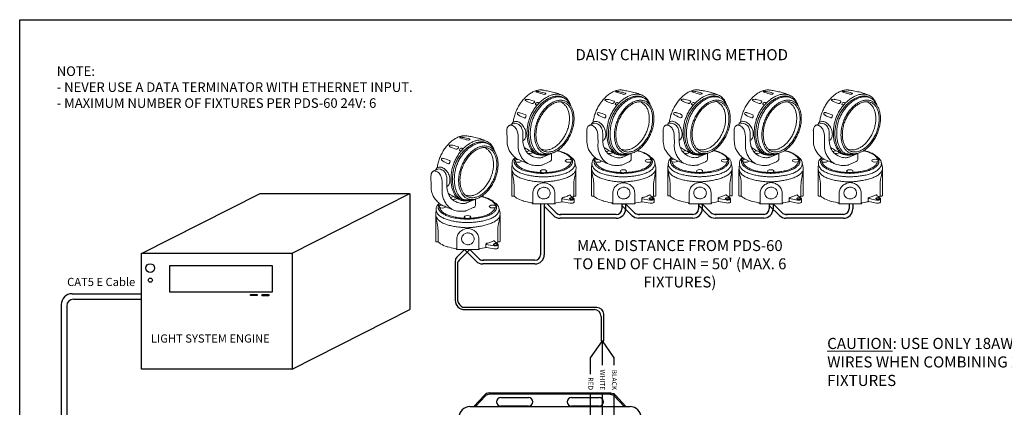
# Model space of a CAD drawing. Extents: x 26.5 to 37.5, y 99.6 to 108.1.
# Drawn here: x 26.5 to 33.7, y 105.2 to 108.1 of the extents above; entities that cross this region are included whole.
import ezdxf
from ezdxf.enums import TextEntityAlignment as Align

# ---------------------------------------------------------------- set-up
doc = ezdxf.new("R2010")
doc.units = 0
doc.header["$MEASUREMENT"] = 0
doc.layers.get('0').update_dxf_attribs({"linetype": 'CONTINUOUS'})
doc.styles.get("Standard").update_dxf_attribs({"font": 'ARIAL.TTF'})

# ---------------------------------------------------------------- blocks, each defined once
blk = doc.blocks.new('A$C53E5508E')
at = {"color": 7, "linetype": 'Continuous', "lineweight": 0}
for points in [[(0.476, 4.666), (0.502, 4.723), (0.53, 4.779), (0.557, 4.832), (0.587, 4.885), (0.617, 4.937), (0.649, 4.988), (0.681, 5.037), (0.716, 5.083), (0.75, 5.129), (0.785, 5.172), (0.821, 5.216), (0.858, 5.257), (0.896, 5.297), (0.934, 5.336), (0.972, 5.372), (1.011, 5.406), (1.051, 5.44), (1.092, 5.471), (1.132, 5.501), (1.173, 5.529), (1.214, 5.554), (1.257, 5.578), (1.299, 5.599), (1.34, 5.62), (1.382, 5.637), (1.424, 5.653), (1.467, 5.667), (1.509, 5.678), (1.551, 5.687), (1.593, 5.695), (1.634, 5.7), (1.677, 5.702), (1.718, 5.702)], [(2.772, 5.434), (2.736, 5.449), (2.699, 5.461), (2.66, 5.47), (2.623, 5.478), (2.584, 5.484), (2.544, 5.487), (2.504, 5.489), (2.463, 5.487), (2.422, 5.484), (2.381, 5.478), (2.339, 5.471), (2.296, 5.462), (2.254, 5.451), (2.212, 5.437), (2.17, 5.422), (2.127, 5.405), (2.085, 5.386), (2.043, 5.365), (2.001, 5.342), (1.958, 5.319), (1.916, 5.293), (1.875, 5.265), (1.834, 5.236), (1.793, 5.206), (1.753, 5.174), (1.713, 5.14), (1.674, 5.105), (1.636, 5.069), (1.597, 5.031), (1.56, 4.991), (1.524, 4.95), (1.488, 4.908), (1.453, 4.864), (1.419, 4.82), (1.387, 4.774), (1.355, 4.727), (1.324, 4.679), (1.294, 4.63), (1.266, 4.58), (1.238, 4.529), (1.212, 4.476), (1.188, 4.423)], [(1.807, 5.491), (1.82, 5.486), (1.856, 5.481), (1.9, 5.489), (1.9, 5.489), (1.912, 5.493), (1.933, 5.502), (1.945, 5.507), (1.945, 5.507), (1.955, 5.522), (1.944, 5.533), (1.935, 5.538), (1.935, 5.538), (1.859, 5.562), (1.78, 5.582), (1.705, 5.598), (1.641, 5.61), (1.598, 5.616), (1.581, 5.62), (1.581, 5.62), (1.516, 5.626), (1.476, 5.622), (1.462, 5.62), (1.462, 5.62), (1.451, 5.615), (1.451, 5.615), (1.446, 5.611), (1.449, 5.6), (1.487, 5.583), (1.487, 5.583), (1.52, 5.574), (1.598, 5.551), (1.691, 5.524), (1.771, 5.501), (1.807, 5.491), (1.807, 5.491), (1.807, 5.491)], [(1.718, 5.702), (1.723, 5.701), (1.741, 5.699), (1.767, 5.695), (1.802, 5.689), (1.846, 5.683), (1.896, 5.675), (1.953, 5.664), (2.013, 5.654), (2.078, 5.642), (2.147, 5.628), (2.218, 5.612), (2.289, 5.596), (2.36, 5.579), (2.431, 5.559), (2.501, 5.539), (2.566, 5.518), (2.628, 5.495), (2.686, 5.473)], [(3.125, 5.077), (3.098, 5.13), (3.067, 5.178), (3.034, 5.226), (2.997, 5.269), (2.958, 5.309), (2.916, 5.346), (2.87, 5.379), (2.822, 5.409), (2.772, 5.434)], [(1.254, 5.025), (1.268, 5.022), (1.303, 5.024), (1.349, 5.055), (1.349, 5.055), (1.356, 5.062), (1.368, 5.077), (1.375, 5.085), (1.375, 5.085), (1.384, 5.121), (1.367, 5.14), (1.356, 5.146), (1.356, 5.146), (1.253, 5.18), (1.168, 5.204), (1.103, 5.219), (1.06, 5.227), (1.045, 5.23), (1.045, 5.23), (0.964, 5.228), (0.931, 5.219), (0.924, 5.214), (0.924, 5.214), (0.912, 5.199), (0.912, 5.199), (0.91, 5.19), (0.923, 5.166), (0.98, 5.132), (0.98, 5.132), (1.008, 5.12), (1.077, 5.09), (1.166, 5.055), (1.254, 5.025), (1.254, 5.025), (1.254, 5.025)], [(2.818, 5.329), (2.785, 5.346), (2.751, 5.36), (2.715, 5.372), (2.679, 5.381), (2.642, 5.388), (2.604, 5.394), (2.566, 5.396), (2.527, 5.396), (2.487, 5.395), (2.447, 5.39), (2.407, 5.385), (2.366, 5.377), (2.324, 5.366), (2.283, 5.354), (2.24, 5.34), (2.198, 5.324), (2.156, 5.306), (2.114, 5.287), (2.071, 5.265), (2.029, 5.242), (1.988, 5.217), (1.946, 5.191), (1.905, 5.162), (1.864, 5.134), (1.824, 5.103), (1.783, 5.07), (1.744, 5.035), (1.705, 5), (1.666, 4.962), (1.629, 4.924), (1.592, 4.885), (1.557, 4.844), (1.521, 4.802), (1.487, 4.758), (1.455, 4.714), (1.423, 4.668), (1.392, 4.621), (1.363, 4.573), (1.335, 4.525), (1.308, 4.475), (1.283, 4.425), (1.259, 4.374)], [(2.845, 5.305), (2.809, 5.32), (2.771, 5.331), (2.733, 5.341), (2.696, 5.348), (2.656, 5.354), (2.617, 5.356), (2.576, 5.356), (2.536, 5.355), (2.495, 5.35), (2.453, 5.345), (2.412, 5.337), (2.369, 5.327), (2.327, 5.314), (2.285, 5.299), (2.243, 5.283), (2.2, 5.265), (2.158, 5.244), (2.117, 5.223), (2.075, 5.199), (2.033, 5.174), (1.992, 5.147), (1.951, 5.118), (1.911, 5.087), (1.871, 5.055), (1.831, 5.021), (1.792, 4.985), (1.753, 4.949), (1.717, 4.911), (1.679, 4.871), (1.643, 4.83), (1.608, 4.788), (1.574, 4.743), (1.541, 4.699), (1.509, 4.652), (1.478, 4.605), (1.448, 4.556), (1.42, 4.507), (1.392, 4.456), (1.367, 4.404), (1.343, 4.352)], [(1.559, 4.239), (1.535, 4.183), (1.513, 4.128), (1.493, 4.072), (1.475, 4.016), (1.459, 3.96), (1.444, 3.904), (1.43, 3.849), (1.419, 3.793), (1.41, 3.737), (1.402, 3.682), (1.395, 3.626), (1.39, 3.572), (1.387, 3.518), (1.386, 3.465), (1.386, 3.411), (1.388, 3.36), (1.391, 3.309), (1.396, 3.258), (1.403, 3.209), (1.411, 3.161), (1.421, 3.114), (1.432, 3.068), (1.445, 3.023), (1.46, 2.98), (1.476, 2.938), (1.493, 2.897), (1.511, 2.858), (1.532, 2.821), (1.554, 2.785), (1.577, 2.752), (1.602, 2.72), (1.629, 2.689), (1.656, 2.662), (1.686, 2.635), (1.715, 2.611), (1.747, 2.59), (1.782, 2.57), (1.816, 2.554), (1.816, 2.554), (1.852, 2.539), (1.89, 2.527), (1.928, 2.518), (1.966, 2.511), (2.005, 2.506), (2.045, 2.505), (2.085, 2.505), (2.125, 2.509), (2.166, 2.514), (2.206, 2.522), (2.247, 2.533), (2.288, 2.545), (2.329, 2.56), (2.371, 2.577), (2.412, 2.596), (2.453, 2.617), (2.493, 2.641), (2.534, 2.666), (2.574, 2.694), (2.614, 2.723), (2.654, 2.754), (2.692, 2.787), (2.73, 2.821), (2.769, 2.858), (2.806, 2.897), (2.843, 2.937), (2.878, 2.979), (2.914, 3.022), (2.948, 3.067), (2.982, 3.114), (3.014, 3.161), (3.046, 3.211), (3.076, 3.261), (3.106, 3.313), (3.134, 3.367), (3.161, 3.422), (3.187, 3.478), (3.187, 3.478), (3.211, 3.532), (3.232, 3.588), (3.252, 3.644), (3.271, 3.699), (3.287, 3.755), (3.302, 3.811), (3.316, 3.866), (3.327, 3.922), (3.337, 3.976), (3.345, 4.03), (3.351, 4.085), (3.357, 4.138), (3.36, 4.191), (3.361, 4.243), (3.361, 4.296), (3.36, 4.346), (3.357, 4.396), (3.352, 4.447), (3.345, 4.494), (3.337, 4.541), (3.328, 4.588), (3.317, 4.633), (3.304, 4.677), (3.29, 4.719), (3.274, 4.76), (3.257, 4.8), (3.238, 4.838), (3.219, 4.875), (3.197, 4.91), (3.173, 4.943), (3.149, 4.974), (3.123, 5.004), (3.095, 5.031), (3.066, 5.057), (3.035, 5.08), (3.003, 5.102), (2.97, 5.121), (2.935, 5.137), (2.935, 5.137), (2.899, 5.151), (2.861, 5.163), (2.822, 5.174), (2.785, 5.18), (2.745, 5.185), (2.706, 5.187), (2.665, 5.187), (2.625, 5.184), (2.584, 5.179), (2.544, 5.172), (2.503, 5.163), (2.462, 5.151), (2.42, 5.138), (2.378, 5.122), (2.337, 5.104), (2.296, 5.083), (2.255, 5.062), (2.215, 5.037), (2.174, 5.01), (2.134, 4.983), (2.094, 4.952), (2.056, 4.92), (2.017, 4.886), (1.978, 4.851), (1.94, 4.813), (1.904, 4.774), (1.867, 4.733), (1.832, 4.691), (1.798, 4.646), (1.764, 4.601), (1.731, 4.553), (1.699, 4.505), (1.669, 4.455), (1.64, 4.402), (1.612, 4.35), (1.584, 4.295), (1.559, 4.239), (1.559, 4.239), (1.559, 4.239)], [(1.57, 5.056), (1.545, 5.07), (1.504, 5.07), (1.463, 5.055), (1.463, 5.055), (1.438, 5.025), (1.429, 4.991), (1.435, 4.964), (1.435, 4.964), (1.462, 4.95), (1.505, 4.951), (1.544, 4.97), (1.544, 4.97), (1.567, 5.001), (1.576, 5.032), (1.57, 5.056), (1.57, 5.056), (1.57, 5.056)], [(1.617, 4.217), (1.593, 4.162), (1.572, 4.108), (1.552, 4.053), (1.535, 3.997), (1.519, 3.941), (1.504, 3.886), (1.492, 3.83), (1.481, 3.775), (1.472, 3.721), (1.465, 3.666), (1.46, 3.612), (1.456, 3.559), (1.454, 3.505), (1.454, 3.452), (1.455, 3.401), (1.459, 3.351), (1.463, 3.301), (1.469, 3.252), (1.477, 3.205), (1.487, 3.158), (1.497, 3.112), (1.511, 3.069), (1.525, 3.026), (1.541, 2.985), (1.559, 2.946), (1.578, 2.908), (1.599, 2.872), (1.621, 2.837), (1.645, 2.805), (1.67, 2.775), (1.697, 2.746), (1.725, 2.72), (1.754, 2.696), (1.786, 2.675), (1.818, 2.656), (1.852, 2.639), (1.852, 2.639), (1.889, 2.624), (1.925, 2.612), (1.963, 2.603), (2.002, 2.598), (2.04, 2.594), (2.079, 2.593), (2.118, 2.595), (2.158, 2.6), (2.198, 2.607), (2.239, 2.616), (2.279, 2.627), (2.319, 2.641), (2.36, 2.658), (2.4, 2.676), (2.441, 2.697), (2.481, 2.72), (2.521, 2.745), (2.561, 2.772), (2.6, 2.802), (2.64, 2.833), (2.678, 2.866), (2.716, 2.901), (2.753, 2.938), (2.791, 2.977), (2.826, 3.016), (2.861, 3.059), (2.896, 3.103), (2.93, 3.149), (2.962, 3.196), (2.994, 3.244), (3.023, 3.294), (3.053, 3.345), (3.082, 3.399), (3.108, 3.452), (3.134, 3.508), (3.134, 3.508), (3.158, 3.564), (3.18, 3.62), (3.2, 3.677), (3.219, 3.734), (3.234, 3.79), (3.248, 3.847), (3.262, 3.903), (3.272, 3.959), (3.281, 4.015), (3.288, 4.07), (3.294, 4.125), (3.297, 4.178), (3.298, 4.232), (3.298, 4.284), (3.296, 4.337), (3.293, 4.387), (3.287, 4.437), (3.28, 4.485), (3.271, 4.533), (3.261, 4.579), (3.248, 4.625), (3.234, 4.668), (3.219, 4.709), (3.201, 4.75), (3.183, 4.788), (3.161, 4.825), (3.14, 4.86), (3.116, 4.893), (3.091, 4.924), (3.063, 4.953), (3.034, 4.98), (3.004, 5.005), (2.972, 5.026), (2.939, 5.046), (2.904, 5.063), (2.904, 5.063), (2.867, 5.078), (2.83, 5.089), (2.793, 5.098), (2.754, 5.105), (2.715, 5.109), (2.676, 5.111), (2.636, 5.11), (2.596, 5.105), (2.557, 5.099), (2.517, 5.091), (2.476, 5.08), (2.434, 5.067), (2.394, 5.051), (2.353, 5.034), (2.312, 5.014), (2.272, 4.992), (2.232, 4.968), (2.192, 4.942), (2.153, 4.913), (2.114, 4.884), (2.075, 4.852), (2.036, 4.817), (1.998, 4.781), (1.962, 4.743), (1.925, 4.703), (1.89, 4.662), (1.856, 4.619), (1.822, 4.574), (1.79, 4.528), (1.758, 4.48), (1.727, 4.431), (1.697, 4.379), (1.67, 4.327), (1.642, 4.273), (1.617, 4.217), (1.617, 4.217), (1.617, 4.217)], [(2.977, 3.563), (2.999, 3.619), (3.021, 3.675), (3.04, 3.732), (3.059, 3.788), (3.075, 3.844), (3.088, 3.9), (3.1, 3.956), (3.109, 4.012), (3.117, 4.067), (3.124, 4.121), (3.127, 4.176), (3.129, 4.23), (3.129, 4.282), (3.128, 4.335), (3.125, 4.386), (3.119, 4.436), (3.112, 4.485), (3.103, 4.533), (3.093, 4.58), (3.08, 4.626), (3.066, 4.669), (3.05, 4.712), (3.032, 4.754), (3.013, 4.792), (2.991, 4.83), (2.969, 4.865), (2.945, 4.9), (2.917, 4.93), (2.89, 4.96), (2.86, 4.988), (2.829, 5.013), (2.796, 5.035), (2.762, 5.056), (2.725, 5.073)], [(3.181, 4.967), (3.151, 5.023), (3.118, 5.075), (3.08, 5.125), (3.04, 5.168), (2.997, 5.209), (2.949, 5.245), (2.899, 5.277), (2.845, 5.305)], [(0.316, 4.106), (0.325, 4.164), (0.336, 4.221), (0.348, 4.278), (0.362, 4.335), (0.377, 4.391), (0.394, 4.447), (0.412, 4.502), (0.431, 4.557), (0.453, 4.612), (0.476, 4.666)], [(0.878, 4.299), (0.889, 4.297), (0.915, 4.308), (0.947, 4.359), (0.947, 4.359), (0.955, 4.419), (0.939, 4.449), (0.927, 4.456), (0.927, 4.456), (0.846, 4.491), (0.767, 4.521), (0.697, 4.544), (0.649, 4.557), (0.631, 4.563), (0.631, 4.563), (0.566, 4.568), (0.538, 4.556), (0.531, 4.548), (0.531, 4.548), (0.522, 4.523), (0.522, 4.523), (0.522, 4.514), (0.533, 4.49), (0.567, 4.456), (0.567, 4.456), (0.576, 4.449), (0.608, 4.426), (0.665, 4.393), (0.754, 4.35), (0.878, 4.299), (0.878, 4.299), (0.878, 4.299)], [(0.399, 4.037), (0.36, 4.021), (0.27, 3.987), (0.181, 3.952), (0.142, 3.936)], [(0.224, 3.972), (0.256, 4.028), (0.298, 4.072), (0.349, 4.105)], [(0.349, 4.105), (0.39, 4.12), (0.434, 4.127), (0.477, 4.126), (0.523, 4.119), (0.568, 4.104), (0.613, 4.082), (0.657, 4.055), (0.701, 4.022), (0.743, 3.983), (0.783, 3.94), (0.819, 3.89), (0.854, 3.836), (0.883, 3.778)], [(0.797, 3.523), (0.797, 3.529), (0.797, 3.544), (0.795, 3.567), (0.793, 3.596), (0.789, 3.633), (0.781, 3.673), (0.769, 3.716), (0.754, 3.762), (0.734, 3.807), (0.708, 3.853), (0.676, 3.896), (0.637, 3.936), (0.59, 3.971), (0.536, 4), (0.473, 4.023), (0.399, 4.037)], [(1.188, 4.423), (1.166, 4.371), (1.146, 4.32), (1.126, 4.266), (1.108, 4.214), (1.092, 4.16), (1.077, 4.105), (1.064, 4.052), (1.052, 3.997), (1.041, 3.942), (1.032, 3.887), (1.024, 3.834), (1.017, 3.779), (1.011, 3.724), (1.008, 3.669), (1.005, 3.616), (1.004, 3.562), (1.004, 3.508), (1.005, 3.456), (1.008, 3.403), (1.012, 3.352), (1.018, 3.301), (1.024, 3.25), (1.032, 3.201), (1.042, 3.153), (1.052, 3.106), (1.064, 3.059), (1.077, 3.013), (1.091, 2.97), (1.107, 2.926), (1.123, 2.884), (1.141, 2.844), (1.161, 2.805), (1.181, 2.768), (1.203, 2.732), (1.226, 2.698), (1.251, 2.665), (1.276, 2.634), (1.302, 2.606), (1.33, 2.579), (1.359, 2.554), (1.389, 2.531), (1.421, 2.51), (1.453, 2.491), (1.487, 2.476)], [(1.259, 4.374), (1.237, 4.322), (1.217, 4.269), (1.197, 4.216), (1.18, 4.162), (1.163, 4.108), (1.148, 4.053), (1.136, 3.998), (1.123, 3.943), (1.113, 3.888), (1.104, 3.834), (1.096, 3.778), (1.09, 3.723), (1.085, 3.668), (1.082, 3.613), (1.08, 3.56), (1.08, 3.506), (1.081, 3.452), (1.083, 3.4), (1.087, 3.347), (1.091, 3.296), (1.098, 3.246), (1.105, 3.196), (1.114, 3.148), (1.124, 3.1), (1.137, 3.053), (1.149, 3.007), (1.164, 2.963), (1.179, 2.921), (1.196, 2.88), (1.214, 2.84), (1.235, 2.801), (1.255, 2.764), (1.277, 2.729), (1.301, 2.696), (1.326, 2.664), (1.351, 2.634), (1.379, 2.607), (1.407, 2.582), (1.437, 2.559), (1.468, 2.537), (1.501, 2.519), (1.534, 2.503)], [(1.343, 4.352), (1.322, 4.3), (1.301, 4.248), (1.282, 4.197), (1.265, 4.143), (1.249, 4.09), (1.235, 4.037), (1.221, 3.983), (1.21, 3.928), (1.201, 3.875), (1.192, 3.82), (1.185, 3.766), (1.179, 3.712), (1.174, 3.658), (1.171, 3.604), (1.17, 3.552), (1.17, 3.498), (1.171, 3.446), (1.173, 3.394), (1.178, 3.343), (1.182, 3.293), (1.189, 3.242), (1.197, 3.193), (1.206, 3.145), (1.218, 3.099), (1.229, 3.052), (1.243, 3.007), (1.258, 2.964), (1.274, 2.922), (1.291, 2.881), (1.309, 2.841), (1.328, 2.803), (1.35, 2.767), (1.372, 2.732), (1.396, 2.699), (1.421, 2.668), (1.447, 2.639), (1.475, 2.611), (1.503, 2.586), (1.533, 2.563), (1.564, 2.543), (1.596, 2.523), (1.63, 2.507)], [(0.001, 3.646), (0, 3.669), (0.003, 3.726), (0.019, 3.799), (0.054, 3.872), (0.114, 3.926)], [(0.005, 3.215), (0.001, 3.646)], [(0.114, 3.926), (0.124, 3.928), (0.144, 3.934), (0.153, 3.936)], [(0.153, 3.936), (0.219, 3.93), (0.278, 3.914), (0.33, 3.888), (0.374, 3.857), (0.413, 3.819), (0.446, 3.775), (0.474, 3.73), (0.496, 3.682), (0.515, 3.634), (0.53, 3.586), (0.54, 3.54), (0.548, 3.497), (0.554, 3.459), (0.557, 3.429), (0.559, 3.403), (0.56, 3.389), (0.56, 3.383)], [(0.883, 3.778), (0.908, 3.717), (0.928, 3.657), (0.942, 3.597), (0.951, 3.538), (0.953, 3.481), (0.951, 3.426), (0.943, 3.375), (0.93, 3.327), (0.912, 3.282), (0.889, 3.244), (0.862, 3.209), (0.829, 3.181), (0.791, 3.159)], [(0.8, 3.203), (0.797, 3.523)], [(1.715, 2.739), (1.752, 2.724), (1.791, 2.713), (1.828, 2.704), (1.868, 2.697), (1.907, 2.694), (1.947, 2.692), (1.988, 2.695), (2.029, 2.698), (2.069, 2.705), (2.11, 2.714), (2.153, 2.727), (2.194, 2.74), (2.235, 2.757), (2.276, 2.776), (2.317, 2.797), (2.357, 2.82), (2.398, 2.845), (2.438, 2.874), (2.478, 2.904), (2.517, 2.934), (2.555, 2.969), (2.593, 3.004), (2.631, 3.042), (2.667, 3.08), (2.703, 3.121), (2.737, 3.165), (2.771, 3.209), (2.804, 3.255), (2.836, 3.303), (2.866, 3.352), (2.896, 3.403), (2.924, 3.455), (2.95, 3.508), (2.977, 3.563)], [(0.055, 2.814), (0.03, 2.913), (0.015, 3.006), (0.007, 3.088), (0.005, 3.156), (0.005, 3.199), (0.005, 3.215)], [(0.564, 3.034), (0.563, 3.021), (0.56, 2.986), (0.558, 2.933), (0.559, 2.866), (0.564, 2.788), (0.576, 2.705), (0.598, 2.619)], [(0.56, 3.383), (0.564, 3.034)], [(1.153, 2.448), (1.089, 2.494), (1.034, 2.544), (0.986, 2.598), (0.945, 2.654), (0.911, 2.712), (0.882, 2.771), (0.859, 2.83), (0.84, 2.888), (0.826, 2.943), (0.816, 2.996), (0.808, 3.045), (0.803, 3.09), (0.801, 3.127), (0.8, 3.159), (0.8, 3.182), (0.8, 3.197), (0.8, 3.203)], [(0.504, 2.244), (0.46, 2.277), (0.415, 2.313), (0.372, 2.352), (0.33, 2.394), (0.289, 2.438), (0.25, 2.482), (0.212, 2.529), (0.178, 2.577), (0.146, 2.625), (0.118, 2.673), (0.092, 2.721), (0.072, 2.768), (0.055, 2.814)], [(0.598, 2.619), (0.615, 2.57), (0.635, 2.52), (0.656, 2.469), (0.68, 2.418), (0.708, 2.368), (0.737, 2.32), (0.769, 2.272), (0.805, 2.226), (0.842, 2.182), (0.883, 2.14), (0.928, 2.101), (0.975, 2.066)], [(1.422, 2.502), (1.412, 2.507), (1.381, 2.523), (1.335, 2.547), (1.278, 2.577), (1.213, 2.612), (1.144, 2.651), (1.074, 2.69), (1.007, 2.729), (0.947, 2.764), (0.899, 2.796), (0.865, 2.821)], [(0.974, 2.615), (1.129, 2.655)], [(1.063, 2.513), (1.092, 2.513), (1.164, 2.517), (1.246, 2.529), (1.309, 2.558)], [(1.487, 2.476), (1.493, 2.473), (1.51, 2.469), (1.537, 2.462), (1.574, 2.455), (1.621, 2.447), (1.674, 2.44), (1.735, 2.436), (1.802, 2.434), (1.875, 2.437), (1.953, 2.444), (2.035, 2.457), (2.119, 2.478), (2.206, 2.506)], [(1.534, 2.503), (1.536, 2.501), (1.544, 2.495), (1.56, 2.487), (1.586, 2.478), (1.624, 2.469), (1.677, 2.462), (1.745, 2.457), (1.833, 2.457), (1.94, 2.462), (2.07, 2.473)], [(1.63, 2.507), (1.633, 2.506), (1.647, 2.504), (1.67, 2.499), (1.704, 2.496), (1.752, 2.493), (1.814, 2.49), (1.89, 2.49), (1.984, 2.494), (2.095, 2.501), (2.227, 2.512)], [(2.146, 2.489), (1.798, 2.341)], [(2.228, 2.21), (2.228, 2.258), (2.227, 2.361), (2.227, 2.464), (2.227, 2.512)], [(2.529, 2.655), (2.536, 2.654), (2.554, 2.649), (2.584, 2.641), (2.622, 2.63), (2.667, 2.616), (2.717, 2.599), (2.773, 2.578), (2.832, 2.554), (2.89, 2.527), (2.949, 2.497), (3.006, 2.464), (3.059, 2.428), (3.107, 2.389), (3.149, 2.345), (3.182, 2.3), (3.205, 2.251), (3.217, 2.199)], [(3.287, 2.123), (3.282, 2.176), (3.268, 2.226), (3.245, 2.273), (3.214, 2.317), (3.179, 2.359), (3.137, 2.397), (3.092, 2.433), (3.043, 2.466), (2.991, 2.496), (2.939, 2.525), (2.886, 2.55), (2.834, 2.571), (2.783, 2.592), (2.733, 2.609), (2.689, 2.624), (2.648, 2.636), (2.612, 2.647), (2.583, 2.655), (2.561, 2.66), (2.547, 2.664), (2.542, 2.665)], [(0.258, 2.034), (0.244, 1.755)], [(0.42, 2.308), (0.388, 2.284), (0.352, 2.248), (0.314, 2.203), (0.283, 2.146), (0.263, 2.078), (0.259, 2)], [(0.259, 2), (0.265, 1.954), (0.275, 1.909), (0.291, 1.868), (0.312, 1.828), (0.336, 1.791), (0.364, 1.755), (0.396, 1.722), (0.431, 1.69), (0.47, 1.661), (0.512, 1.633), (0.557, 1.607), (0.604, 1.582), (0.653, 1.559), (0.704, 1.537), (0.757, 1.518), (0.81, 1.499), (0.865, 1.481), (0.921, 1.467), (0.977, 1.452), (1.034, 1.438), (1.091, 1.427), (1.148, 1.415), (1.204, 1.405), (1.259, 1.397), (1.314, 1.389), (1.366, 1.382), (1.419, 1.375), (1.468, 1.37), (1.516, 1.365), (1.561, 1.362), (1.605, 1.358), (1.645, 1.356), (1.681, 1.354), (1.714, 1.351), (1.745, 1.35), (1.771, 1.349), (1.793, 1.348), (1.81, 1.348), (1.823, 1.348), (1.831, 1.348), (1.834, 1.348)], [(0.428, 2.302), (0.395, 2.246), (0.372, 2.186), (0.364, 2.121)], [(0.364, 2.121), (0.364, 2.119), (0.364, 2.116), (0.364, 2.11), (0.364, 2.103), (0.365, 2.094), (0.366, 2.084), (0.369, 2.071), (0.372, 2.058), (0.377, 2.043), (0.382, 2.027), (0.39, 2.01), (0.399, 1.992), (0.41, 1.972), (0.423, 1.952), (0.438, 1.931), (0.455, 1.909), (0.476, 1.888), (0.499, 1.866), (0.525, 1.843), (0.554, 1.82), (0.585, 1.799), (0.622, 1.776), (0.661, 1.753), (0.704, 1.731), (0.751, 1.71), (0.802, 1.689), (0.858, 1.669), (0.918, 1.649), (0.983, 1.63), (1.052, 1.613), (1.126, 1.596), (1.206, 1.58), (1.291, 1.566), (1.382, 1.553), (1.478, 1.542), (1.581, 1.532), (1.688, 1.524), (1.803, 1.518)], [(0.567, 2.227), (0.484, 2.216), (0.426, 2.19), (0.404, 2.153)], [(0.404, 2.153), (0.426, 2.116), (0.484, 2.09), (0.567, 2.079)], [(1.758, 1.562), (1.754, 1.562), (1.744, 1.564), (1.728, 1.564), (1.706, 1.565), (1.679, 1.566), (1.647, 1.568), (1.61, 1.57), (1.569, 1.574), (1.526, 1.578), (1.478, 1.583), (1.428, 1.589), (1.374, 1.597), (1.319, 1.605), (1.262, 1.615), (1.205, 1.625), (1.146, 1.638), (1.087, 1.651), (1.028, 1.667), (0.969, 1.685), (0.912, 1.704), (0.855, 1.726), (0.8, 1.748), (0.748, 1.774), (0.697, 1.801), (0.649, 1.831), (0.606, 1.863), (0.565, 1.897), (0.528, 1.933), (0.498, 1.973), (0.47, 2.016), (0.449, 2.06), (0.434, 2.108)], [(1.028, 2.019), (1.013, 2.025), (0.974, 2.042), (0.915, 2.067), (0.843, 2.098), (0.766, 2.131), (0.689, 2.165), (0.617, 2.195), (0.559, 2.22), (0.519, 2.237), (0.504, 2.244)], [(0.567, 2.079), (0.649, 2.09), (0.708, 2.116), (0.73, 2.153)], [(0.975, 2.066), (1.043, 2.024), (1.113, 1.989), (1.185, 1.963), (1.255, 1.943), (1.326, 1.929), (1.394, 1.921), (1.46, 1.916), (1.521, 1.915), (1.577, 1.917), (1.628, 1.921), (1.672, 1.927), (1.707, 1.931), (1.734, 1.937), (1.751, 1.94), (1.756, 1.941)], [(1.798, 2.341), (1.793, 2.339), (1.779, 2.333), (1.758, 2.326), (1.727, 2.318), (1.689, 2.31), (1.643, 2.305), (1.592, 2.304), (1.533, 2.308), (1.468, 2.317), (1.397, 2.335), (1.321, 2.361), (1.238, 2.399), (1.153, 2.448)], [(1.756, 1.941), (2.115, 2.102)], [(3.408, 2.002), (3.402, 1.956), (3.392, 1.913), (3.376, 1.871), (3.355, 1.831), (3.331, 1.794), (3.303, 1.759), (3.271, 1.725), (3.236, 1.694), (3.197, 1.663), (3.155, 1.636), (3.11, 1.609), (3.063, 1.584), (3.014, 1.561), (2.964, 1.54), (2.911, 1.52), (2.857, 1.502), (2.802, 1.485), (2.746, 1.469), (2.69, 1.454), (2.633, 1.44), (2.576, 1.429), (2.52, 1.418), (2.463, 1.408), (2.408, 1.399), (2.353, 1.391), (2.301, 1.384), (2.25, 1.378), (2.199, 1.373), (2.151, 1.368), (2.106, 1.364), (2.063, 1.36), (2.024, 1.358), (1.986, 1.356), (1.953, 1.354), (1.922, 1.352), (1.897, 1.351), (1.874, 1.351), (1.857, 1.35), (1.844, 1.35), (1.836, 1.35), (1.834, 1.35)], [(1.849, 1.52), (1.963, 1.527), (2.071, 1.535), (2.173, 1.544), (2.27, 1.556), (2.36, 1.568), (2.446, 1.583), (2.525, 1.598), (2.6, 1.615), (2.67, 1.633), (2.733, 1.651), (2.794, 1.671), (2.849, 1.691), (2.9, 1.713), (2.947, 1.735), (2.99, 1.756), (3.03, 1.778), (3.066, 1.801), (3.098, 1.824), (3.127, 1.847), (3.152, 1.868), (3.175, 1.891), (3.196, 1.913), (3.214, 1.935), (3.229, 1.955), (3.241, 1.974), (3.253, 1.994), (3.262, 2.012), (3.269, 2.029), (3.274, 2.046), (3.279, 2.061), (3.282, 2.075), (3.285, 2.086), (3.287, 2.098), (3.287, 2.107), (3.288, 2.114), (3.288, 2.118), (3.288, 2.122), (3.287, 2.123)], [(1.893, 1.566), (1.897, 1.566), (1.907, 1.566), (1.923, 1.567), (1.945, 1.567), (1.972, 1.569), (2.004, 1.57), (2.041, 1.574), (2.082, 1.577), (2.126, 1.581), (2.174, 1.586), (2.224, 1.592), (2.277, 1.599), (2.333, 1.608), (2.389, 1.617), (2.447, 1.629), (2.505, 1.641), (2.565, 1.655), (2.624, 1.671), (2.682, 1.688), (2.74, 1.707), (2.796, 1.728), (2.851, 1.751), (2.905, 1.776), (2.955, 1.803), (3.002, 1.833), (3.046, 1.865), (3.086, 1.899), (3.123, 1.937), (3.155, 1.976), (3.181, 2.018), (3.203, 2.063), (3.219, 2.111)], [(2.115, 2.102), (2.14, 2.113), (2.19, 2.147), (2.228, 2.21)], [(3.248, 2.156), (3.225, 2.118), (3.167, 2.092), (3.085, 2.082), (3.085, 2.082), (3.003, 2.092), (2.943, 2.118), (2.922, 2.156), (2.922, 2.156), (2.943, 2.192), (3.003, 2.219), (3.085, 2.229), (3.085, 2.229), (3.167, 2.219), (3.225, 2.192), (3.248, 2.156), (3.248, 2.156), (3.248, 2.156)], [(3.219, 2.328), (3.229, 2.321), (3.258, 2.302), (3.297, 2.269), (3.339, 2.223), (3.377, 2.163), (3.402, 2.09), (3.408, 2.002)], [(3.408, 2.046), (3.46, 1.818)], [(0.24, 1.497), (0.24, 1.54), (0.24, 1.624), (0.24, 1.661), (0.24, 1.68), (0.24, 1.706), (0.24, 1.722), (0.24, 1.733)], [(0.24, 0.934), (0.24, 0.991), (0.24, 1.048), (0.24, 1.108), (0.24, 1.168), (0.24, 1.225), (0.24, 1.285), (0.24, 1.342), (0.24, 1.395), (0.24, 1.446), (0.24, 1.495)], [(0.243, 1.808), (0.243, 1.737)], [(0.243, 1.675), (0.243, 1.67), (0.249, 1.618), (0.259, 1.552), (0.267, 1.523)], [(0.244, 1.755), (0.251, 1.709), (0.261, 1.664), (0.277, 1.622), (0.298, 1.582), (0.323, 1.543), (0.353, 1.508), (0.385, 1.473), (0.421, 1.44), (0.461, 1.411), (0.503, 1.382), (0.549, 1.355), (0.597, 1.33), (0.647, 1.307), (0.698, 1.284), (0.752, 1.265), (0.807, 1.245), (0.863, 1.228), (0.92, 1.212), (0.978, 1.197), (1.036, 1.184), (1.093, 1.171), (1.152, 1.16), (1.209, 1.149), (1.266, 1.141), (1.321, 1.132), (1.375, 1.125), (1.428, 1.12), (1.478, 1.114), (1.527, 1.109), (1.574, 1.105), (1.617, 1.101), (1.658, 1.099), (1.696, 1.097), (1.73, 1.095), (1.76, 1.093), (1.787, 1.092), (1.809, 1.091), (1.827, 1.091), (1.84, 1.091), (1.849, 1.091), (1.851, 1.091)], [(0.267, 1.523), (0.275, 1.487), (0.284, 1.448), (0.289, 1.419)], [(1.994, 1.631), (1.972, 1.594), (1.914, 1.567), (1.831, 1.558), (1.831, 1.558), (1.748, 1.567), (1.69, 1.594), (1.667, 1.631), (1.667, 1.631), (1.69, 1.667), (1.748, 1.695), (1.831, 1.704), (1.831, 1.704), (1.914, 1.695), (1.972, 1.667), (1.994, 1.631), (1.994, 1.631), (1.994, 1.631)], [(1.803, 1.518), (1.815, 1.518), (1.836, 1.52), (1.849, 1.52)], [(3.46, 1.818), (3.46, 1.774), (3.456, 1.731), (3.447, 1.69), (3.433, 1.65), (3.414, 1.614), (3.391, 1.577), (3.363, 1.543), (3.333, 1.511), (3.298, 1.48), (3.261, 1.451), (3.22, 1.423), (3.176, 1.397), (3.131, 1.372), (3.082, 1.348), (3.031, 1.325), (2.98, 1.305), (2.926, 1.285), (2.872, 1.267), (2.817, 1.25), (2.76, 1.233), (2.703, 1.218), (2.647, 1.204), (2.59, 1.192), (2.533, 1.18), (2.477, 1.169), (2.421, 1.158), (2.367, 1.149), (2.313, 1.141), (2.263, 1.134), (2.213, 1.128), (2.166, 1.121), (2.121, 1.116), (2.078, 1.112), (2.038, 1.107), (2.002, 1.104), (1.969, 1.101), (1.939, 1.099), (1.913, 1.097), (1.891, 1.096), (1.874, 1.095), (1.861, 1.093), (1.853, 1.093), (1.851, 1.093)], [(3.409, 1.419), (3.417, 1.46), (3.426, 1.497), (3.432, 1.523)], [(3.432, 1.523), (3.444, 1.589), (3.454, 1.64), (3.456, 1.675)], [(3.458, 1.719), (3.458, 1.709), (3.458, 1.699), (3.458, 1.681), (3.458, 1.638), (3.458, 1.572), (3.458, 1.497)], [(3.458, 1.495), (3.458, 1.446), (3.458, 1.395), (3.458, 1.342), (3.458, 1.285), (3.458, 1.225), (3.458, 1.168), (3.458, 1.108), (3.458, 1.048), (3.458, 0.991), (3.458, 0.934)], [(0.289, 1.419), (0.308, 1.326), (0.328, 1.228), (0.341, 1.126), (0.352, 1.023), (0.355, 0.971), (0.355, 0.919)], [(1.594, 0.987), (1.542, 0.96), (1.496, 0.924), (1.452, 0.889), (1.411, 0.846), (1.379, 0.799), (1.351, 0.75), (1.33, 0.701), (1.313, 0.646), (1.302, 0.592), (1.299, 0.538)], [(2.105, 0.987), (2.061, 1.007), (1.963, 1.042), (1.913, 1.053), (1.883, 1.058), (1.832, 1.058), (1.761, 1.05), (1.675, 1.023), (1.594, 0.987)], [(2.399, 0.538), (2.397, 0.592), (2.385, 0.646), (2.369, 0.701), (2.348, 0.75), (2.32, 0.799), (2.287, 0.846), (2.246, 0.889), (2.203, 0.924), (2.156, 0.96), (2.105, 0.987)], [(3.344, 0.919), (3.346, 1.009), (3.354, 1.108), (3.368, 1.203), (3.385, 1.299), (3.399, 1.362), (3.409, 1.419)], [(0.24, 0.412), (0.24, 0.934)], [(0.355, 0.919), (0.355, 0.398)], [(1.299, 0.538), (1.299, 0.016)], [(2.165, 0.538), (2.162, 0.496), (2.154, 0.455), (2.138, 0.417), (2.118, 0.381), (2.091, 0.349), (2.061, 0.318), (2.026, 0.294), (1.987, 0.273), (1.946, 0.259), (1.905, 0.248), (1.861, 0.243), (1.815, 0.245), (1.771, 0.253), (1.73, 0.265), (1.693, 0.283), (1.654, 0.305), (1.622, 0.332), (1.594, 0.365), (1.569, 0.398), (1.553, 0.436), (1.54, 0.475), (1.534, 0.516), (1.534, 0.556), (1.54, 0.597), (1.553, 0.638), (1.569, 0.673), (1.594, 0.709), (1.622, 0.74), (1.654, 0.767), (1.693, 0.791), (1.73, 0.808), (1.771, 0.821), (1.815, 0.83), (1.861, 0.83), (1.905, 0.826), (1.946, 0.816), (1.987, 0.799), (2.026, 0.781), (2.061, 0.756), (2.091, 0.726), (2.118, 0.693), (2.138, 0.655), (2.154, 0.616), (2.162, 0.579), (2.165, 0.538)], [(2.399, 0.016), (2.399, 0.538)], [(3.344, 0.398), (3.344, 0.919)], [(3.458, 0.934), (3.458, 0.412)], [(0.24, 0.412), (0.24, 0.409), (0.24, 0.406), (0.24, 0.404), (0.24, 0.401), (0.243, 0.401), (0.243, 0.398), (0.245, 0.398), (0.245, 0.395), (0.249, 0.395), (0.249, 0.393), (0.251, 0.393), (0.251, 0.39), (0.253, 0.39), (0.257, 0.39), (0.259, 0.39), (0.261, 0.39), (0.265, 0.387)], [(0.265, 0.387), (0.355, 0.387)], [(0.355, 0.398), (0.355, 0.393), (0.357, 0.39), (0.357, 0.387)], [(0.355, 0.387), (0.357, 0.387)], [(0.357, 0.387), (0.371, 0.373), (0.422, 0.33), (0.485, 0.289), (0.557, 0.248), (0.636, 0.212), (0.72, 0.177), (0.814, 0.144), (0.835, 0.139)], [(1.277, 0.043), (1.204, 0.054), (1.108, 0.073), (1.018, 0.092), (0.93, 0.114), (0.849, 0.136)], [(1.27, 0.042), (1.275, 0.022), (1.275, 0.018), (1.275, 0.016), (1.275, 0.014), (1.277, 0.014), (1.277, 0.01), (1.281, 0.01), (1.281, 0.008), (1.283, 0.008), (1.283, 0.005), (1.285, 0.005), (1.285, 0.002), (1.289, 0.002), (1.291, 0.002), (1.293, 0.002), (1.297, 0.002), (1.299, 0)], [(1.299, 0.016), (1.299, 0.01), (1.299, 0.008), (1.299, 0.005), (1.299, 0.002), (1.299, 0)], [(1.299, 0), (2.399, 0)], [(2.399, 0), (2.399, 0.002), (2.402, 0.002), (2.405, 0.002), (2.407, 0.002), (2.41, 0.002), (2.41, 0.005), (2.413, 0.005), (2.413, 0.008), (2.416, 0.008), (2.416, 0.01), (2.418, 0.01), (2.418, 0.014), (2.421, 0.014), (2.421, 0.016), (2.43, 0.046), (2.421, 0.022), (2.421, 0.024), (2.424, 0.024)], [(2.399, 0), (2.399, 0.002), (2.399, 0.005), (2.399, 0.008), (2.399, 0.01), (2.399, 0.016)], [(2.424, 0.04), (2.462, 0.049), (2.574, 0.067), (2.683, 0.09), (2.744, 0.104)], [(2.744, 0.104), (2.744, 0.106), (2.746, 0.106), (2.749, 0.108), (2.749, 0.112), (2.749, 0.116), (2.752, 0.12)], [(2.744, 0.104), (2.749, 0.106), (2.76, 0.106), (2.773, 0.106), (2.781, 0.106)], [(2.795, 0.314), (2.779, 0.305), (2.765, 0.292), (2.754, 0.275), (2.752, 0.259), (2.752, 0.257)], [(2.752, 0.257), (2.754, 0.257), (2.757, 0.257), (2.76, 0.257), (2.762, 0.257), (2.765, 0.257), (2.768, 0.257), (2.771, 0.257), (2.773, 0.257)], [(2.752, 0.12), (2.752, 0.257)], [(3.164, 0.188), (2.773, 0.257)], [(2.781, 0.106), (3.169, 0.038)], [(2.795, 0.314), (2.844, 0.328), (2.893, 0.341), (2.94, 0.357), (2.983, 0.373), (3.027, 0.39), (3.071, 0.409), (3.109, 0.426), (3.148, 0.444)], [(3.322, 0.261), (3.319, 0.251), (3.311, 0.243), (3.295, 0.234), (3.276, 0.229), (3.25, 0.226), (3.226, 0.224), (3.199, 0.226), (3.177, 0.229), (3.156, 0.234), (3.142, 0.243), (3.131, 0.251), (3.128, 0.261), (3.131, 0.269), (3.142, 0.278), (3.156, 0.286), (3.177, 0.292), (3.199, 0.297), (3.226, 0.297), (3.25, 0.297), (3.276, 0.292), (3.295, 0.286), (3.311, 0.278), (3.319, 0.269), (3.322, 0.261)], [(3.177, 0.417), (3.177, 0.428), (3.172, 0.439), (3.167, 0.444), (3.158, 0.447), (3.148, 0.444)], [(3.371, 0.237), (3.368, 0.226), (3.358, 0.216), (3.341, 0.204), (3.317, 0.196), (3.289, 0.188), (3.26, 0.185), (3.226, 0.183), (3.193, 0.185), (3.164, 0.188)], [(3.169, 0.038), (3.188, 0.035), (3.221, 0.032)], [(3.174, 0.42), (3.172, 0.42)], [(3.352, 0.275), (3.174, 0.42)], [(3.177, 0.417), (3.177, 0.414)], [(3.177, 0.417), (3.177, 0.414)], [(3.221, 0.032), (3.224, 0.032), (3.25, 0.035)], [(3.25, 0.035), (3.262, 0.035), (3.295, 0.04), (3.325, 0.049), (3.35, 0.063), (3.366, 0.079), (3.371, 0.098), (3.371, 0.1)], [(3.278, 0.336), (3.325, 0.371), (3.341, 0.387)], [(3.341, 0.387), (3.341, 0.39), (3.344, 0.393), (3.344, 0.398)], [(3.344, 0.387), (3.434, 0.387)], [(3.371, 0.237), (3.368, 0.253), (3.36, 0.269), (3.352, 0.275)], [(3.371, 0.104), (3.371, 0.237)], [(3.434, 0.387), (3.434, 0.39), (3.436, 0.39), (3.44, 0.39), (3.442, 0.39), (3.444, 0.39), (3.444, 0.393), (3.448, 0.393), (3.448, 0.395), (3.45, 0.395), (3.45, 0.398), (3.454, 0.398), (3.454, 0.401), (3.456, 0.401), (3.456, 0.404), (3.456, 0.406), (3.456, 0.409), (3.456, 0.412), (3.458, 0.412)]]:
    blk.add_lwpolyline(points, dxfattribs=at)

msp = doc.modelspace()

# ---------------------------------------------------------------- linework, layer by layer
at = {"linetype": 'Continuous'}
for p, q in [((26.4784, 108.0552), (37.4784, 108.0552)), ((26.4784, 99.5552), (26.4784, 108.0552)), ((27.3716, 106.3433), (28.2394, 106.7816)), ((28.2394, 106.7816), (29.3358, 106.7816)), ((28.4702, 106.3439), (29.3358, 106.7816)), ((29.3357, 106.7805), (29.3357, 105.9329)), ((26.8628, 106.0492), (27.3704, 106.0492)), ((26.8728, 106.0092), (27.3704, 106.0092)), ((26.7828, 105.9692), (26.7828, 102.8257)), ((26.8228, 105.9592), (26.8228, 102.8357)), ((28.4738, 105.4966), (29.3357, 105.9329)), ((30.7063, 105.9481), (29.7258, 105.9481)), ((29.7364, 105.9326), (30.6869, 105.9326)), ((30.7369, 105.8826), (30.7369, 105.7037)), ((30.7563, 105.7037), (30.7563, 105.8981)), ((30.7369, 105.7037), (30.7563, 105.7037)), ((30.7369, 105.7037), (30.7563, 105.7037))]:
    msp.add_line(p, q, dxfattribs=at)
for p, q in [((30.2926, 106.707), (30.2926, 106.3348)), ((30.3884, 106.6215), (30.3172, 106.6927)), ((30.3202, 106.707), (30.3202, 106.3348)), ((30.4079, 106.641), (30.3418, 106.707)), ((30.8882, 106.7071), (30.8882, 106.6697)), ((30.8882, 106.7071), (30.9158, 106.7071)), ((30.9624, 106.622), (30.8912, 106.6927)), ((30.9158, 106.7071), (30.9158, 106.6697)), ((30.9818, 106.6415), (30.9158, 106.7071)), ((31.4494, 106.708), (31.4494, 106.6702)), ((31.4494, 106.708), (31.477, 106.708)), ((31.5235, 106.6225), (31.4524, 106.6936)), ((31.477, 106.708), (31.477, 106.6702)), ((31.543, 106.6419), (31.477, 106.708)), ((31.9678, 106.7075), (31.9954, 106.7075)), ((31.9678, 106.7075), (31.9678, 106.6707)), ((32.042, 106.6219), (31.9708, 106.6931)), ((32.0614, 106.6414), (31.9954, 106.7075)), ((31.9954, 106.7075), (31.9954, 106.6707)), ((32.5523, 106.7075), (32.5523, 106.6701)), ((32.5799, 106.7075), (32.5799, 106.6701)), ((30.8476, 106.6291), (30.4366, 106.6291)), ((30.4366, 106.6291), (30.4444, 106.6291)), ((30.8476, 106.6015), (30.4366, 106.6015)), ((31.0106, 106.6296), (31.0184, 106.6296)), ((31.4088, 106.6296), (31.0106, 106.6296)), ((31.4088, 106.602), (31.0106, 106.602)), ((31.9272, 106.63), (31.5717, 106.63)), ((31.5717, 106.63), (31.5795, 106.63)), ((31.9272, 106.6025), (31.5717, 106.6025)), ((32.5117, 106.6295), (32.0902, 106.6295)), ((32.0902, 106.6295), (32.098, 106.6295)), ((32.5117, 106.602), (32.0902, 106.602)), ((29.6799, 106.3165), (29.7355, 106.3721)), ((29.6969, 106.2945), (29.7745, 106.3721)), ((29.8211, 106.2866), (29.7355, 106.3721)), ((29.8405, 106.306), (29.7745, 106.3721)), ((30.252, 106.2941), (29.8693, 106.2941)), ((29.8693, 106.2941), (29.8771, 106.2941)), ((29.6682, 106.2882), (29.6682, 106.0007)), ((29.6851, 106.2662), (29.6851, 106.0007)), ((30.252, 106.2666), (29.8693, 106.2666)), ((30.7466, 105.5249), (30.7466, 105.7037)), ((30.8333, 105.5789), (30.7466, 105.7037)), ((30.8333, 105.5267), (30.8333, 105.5789)), ((30.7466, 105.1425), (30.7466, 105.3196)), ((30.8333, 105.1425), (30.8333, 105.3196))]:
    msp.add_line(p, q)
at = {"color": 1}
for p, q in [((30.6599, 105.5789), (30.7466, 105.7037)), ((30.6599, 105.4608), (30.6599, 105.5789)), ((30.6599, 105.1425), (30.6599, 105.3196))]:
    msp.add_line(p, q, dxfattribs=at)
at = {"color": 7}
for p, q in [((29.8037, 105.2227), (29.8815, 105.3069)), ((29.8888, 105.3001), (29.8173, 105.2227)), ((29.9183, 105.323), (30.8021, 105.323)), ((29.9183, 105.323), (29.9183, 105.313)), ((30.8035, 105.313), (29.9183, 105.313)), ((30.0033, 105.2897), (30.2038, 105.2897)), ((30.5208, 105.2897), (30.7076, 105.2897)), ((30.6967, 105.2897), (30.7213, 105.2897)), ((30.8037, 105.3253), (30.8037, 105.3153)), ((30.8334, 105.2995), (30.9048, 105.2222)), ((30.9185, 105.2222), (30.8407, 105.3063)), ((29.7759, 105.2227), (30.9099, 105.2227)), ((30.2038, 105.226), (30.0033, 105.226)), ((30.7024, 105.226), (30.5208, 105.226)), ((30.7213, 105.226), (30.6967, 105.226)), ((30.9043, 105.2227), (30.9014, 105.2256)), ((30.9014, 105.2227), (30.9488, 105.2227))]:
    msp.add_line(p, q, dxfattribs=at)
at = {"linetype": 'Continuous'}
for points in [[(27.3717, 106.345), (28.4738, 106.345), (28.4738, 105.4965), (27.3717, 105.4965)], [(27.5777, 106.2567), (28.3269, 106.2567), (28.3269, 106.0597), (27.5777, 106.0597)], [(28.1696, 106.0437), (28.2172, 106.0437), (28.2172, 106.035), (28.1696, 106.035)], [(28.2549, 106.0432), (28.3025, 106.0432), (28.3025, 106.0345), (28.2549, 106.0345)]]:
    msp.add_lwpolyline(points, close=True, dxfattribs=at)
for centre, radius in [((27.4348, 106.2368), 0.032), ((27.4348, 106.1483), 0.0151)]:
    msp.add_circle(centre, radius, dxfattribs=at)
for centre, radius, start, end in [((30.8476, 106.6697), 0.0406, 270, 0), ((30.8476, 106.6697), 0.0682, 270, 0), ((31.4088, 106.6702), 0.0682, 270, 0), ((31.4088, 106.6702), 0.0406, 270, 0), ((31.9272, 106.6707), 0.0682, 270, 0), ((31.9272, 106.6707), 0.0406, 270, 0), ((32.5117, 106.6701), 0.0406, 270, 0), ((32.5117, 106.6701), 0.0682, 270, 0), ((30.4366, 106.6697), 0.0682, 225, 270), ((30.4366, 106.6697), 0.0406, 225, 270), ((31.0106, 106.6702), 0.0682, 225, 270), ((31.0106, 106.6702), 0.0406, 225, 270), ((31.5717, 106.6707), 0.0682, 225, 270), ((31.5717, 106.6707), 0.0406, 225, 270), ((32.0902, 106.6701), 0.0682, 225, 270), ((32.0902, 106.6701), 0.0406, 225, 270), ((29.7251, 106.2662), 0.04, 135, 180), ((29.8693, 106.3348), 0.0406, 225, 270), ((30.252, 106.3348), 0.0682, 270, 0), ((30.252, 106.3348), 0.0406, 270, 0), ((29.8693, 106.3348), 0.0682, 225, 270), ((29.7364, 106.0007), 0.0682, 180, 270), ((29.7557, 106.0131), 0.0716, 189.96442, 245.30756)]:
    msp.add_arc(centre, radius, start, end)
for centre, radius, start, end in [((29.7082, 106.2882), 0.04, 135, 180), ((26.8628, 105.9692), 0.08, 90, 180), ((26.8728, 105.9592), 0.05, 90, 180), ((30.6869, 105.8826), 0.05, 360, 90), ((30.7063, 105.8981), 0.05, 0, 90)]:
    msp.add_arc(centre, radius, start, end, dxfattribs=at)
at = {"color": 7}
for points, knots in [([(29.9183, 105.323), (29.9183, 105.323), (29.9183, 105.323), (29.9183, 105.323), (29.9043, 105.323), (29.8909, 105.3171), (29.8815, 105.3069)], [0, 0, 0, 0, 1, 1, 1, 2, 2, 2, 2]), ([(29.9183, 105.313), (29.9183, 105.313), (29.9183, 105.313), (29.9183, 105.313), (29.9071, 105.313), (29.8964, 105.3083), (29.8888, 105.3001)], [0, 0, 0, 0, 1, 1, 1, 2, 2, 2, 2]), ([(30.0033, 105.2897), (30.0033, 105.2897), (30.0033, 105.2897), (30.0033, 105.2897), (29.9858, 105.2897), (29.9715, 105.2754), (29.9715, 105.2578), (29.9715, 105.2403), (29.9858, 105.226), (30.0033, 105.226), (30.0033, 105.226), (30.0033, 105.226), (30.0033, 105.226)], [0, 0, 0, 0, 1, 1, 1, 2, 2, 2, 3, 3, 3, 4, 4, 4, 4]), ([(30.2038, 105.226), (30.2038, 105.226), (30.2038, 105.226), (30.2038, 105.226), (30.2214, 105.226), (30.2357, 105.2403), (30.2357, 105.2578), (30.2357, 105.2754), (30.2214, 105.2897), (30.2038, 105.2897), (30.2038, 105.2897), (30.2038, 105.2897), (30.2038, 105.2897)], [0, 0, 0, 0, 1, 1, 1, 2, 2, 2, 3, 3, 3, 4, 4, 4, 4]), ([(30.5208, 105.2897), (30.5208, 105.2897), (30.5208, 105.2897), (30.5208, 105.2897), (30.5032, 105.2897), (30.489, 105.2754), (30.489, 105.2578), (30.489, 105.2403), (30.5032, 105.226), (30.5208, 105.226), (30.5208, 105.226), (30.5208, 105.226), (30.5208, 105.226)], [0, 0, 0, 0, 1, 1, 1, 2, 2, 2, 3, 3, 3, 4, 4, 4, 4]), ([(30.7213, 105.226), (30.7213, 105.226), (30.7213, 105.226), (30.7213, 105.226), (30.7389, 105.226), (30.7531, 105.2403), (30.7531, 105.2578), (30.7531, 105.2754), (30.7389, 105.2897), (30.7213, 105.2897), (30.7213, 105.2897), (30.7213, 105.2897), (30.7213, 105.2897)], [0, 0, 0, 0, 1, 1, 1, 2, 2, 2, 3, 3, 3, 4, 4, 4, 4]), ([(30.8039, 105.3224), (30.8039, 105.3224), (30.8039, 105.3224), (30.8039, 105.3224), (30.8179, 105.3224), (30.8312, 105.3166), (30.8407, 105.3063)], [0, 0, 0, 0, 1, 1, 1, 2, 2, 2, 2]), ([(30.8039, 105.3124), (30.8039, 105.3124), (30.8039, 105.3124), (30.8039, 105.3124), (30.8151, 105.3124), (30.8258, 105.3077), (30.8334, 105.2995)], [0, 0, 0, 0, 1, 1, 1, 2, 2, 2, 2]), ([(29.7759, 105.2227), (29.7759, 105.2227), (29.7759, 105.2227), (29.7759, 105.2227), (29.7316, 105.2227), (29.6957, 105.1868), (29.6957, 105.1425), (29.6957, 105.1425), (29.6957, 105.1425), (29.6957, 105.1425)], [0, 0, 0, 0, 1, 1, 1, 2, 2, 2, 3, 3, 3, 3]), ([(31.029, 105.1425), (31.029, 105.1425), (31.029, 105.1425), (31.029, 105.1425), (31.029, 105.1868), (30.9931, 105.2227), (30.9488, 105.2227), (30.9488, 105.2227), (30.9488, 105.2227), (30.9488, 105.2227)], [0, 0, 0, 0, 1, 1, 1, 2, 2, 2, 3, 3, 3, 3])]:
    msp.add_open_spline(points, degree=3, knots=knots, dxfattribs=at)

# ---------------------------------------------------------------- block references
at = {"xscale": 0.1462499999999949, "yscale": 0.1462499999999949, "zscale": 0.14625}
for p in [(30.0468, 106.707), (30.6316, 106.7071), (31.1906, 106.708), (31.7112, 106.7075), (32.2906, 106.7075), (29.4903, 106.3721)]:
    msp.add_blockref('A$C53E5508E', p, dxfattribs=at)

# ---------------------------------------------------------------- texts
at = {"linetype": 'Continuous'}
msp.add_text('CAT5 E Cable', height=0.06, dxfattribs=at).set_placement((26.8259, 106.1051))
at = {"color": 0}
msp.add_text('LIGHT SYSTEM ENGINE', height=0.06, dxfattribs=at).set_placement((27.4396, 105.6911))
at = {"lineweight": 13}
for s, p in [('RED', (30.6425, 105.3436)), ('WHITE', (30.7281, 105.3425)), ('BLACK', (30.8155, 105.3425))]:
    msp.add_text(s, height=0.03588, rotation=270, dxfattribs=at).set_placement(p, align=Align.RIGHT)
for s, insert, char_height, width, attachment_point in [('DAISY CHAIN WIRING METHOD', (31.3268, 107.8396), 0.08125, 2.01, 2), ('NOTE: \\P- NEVER USE A DATA TERMINATOR WITH ETHERNET INPUT. \\P- MAXIMUM NUMBER OF FIXTURES PER PDS-60 24V: 6', (26.7497, 107.7131), 0.07, 3.96, 1), ("MAX. DISTANCE FROM PDS-60 TO END OF CHAIN = 50' (MAX. 6 FIXTURES)", (31.3133, 106.4413), 0.08, 1.592658, 2), ('{\\LCAUTION}: USE ONLY 18AWG WIRES WHEN COMBINING 2 FIXTURES', (32.3922, 105.7254), 0.08125, 1.564062, 1)]:
    msp.add_mtext(s, dxfattribs=dict(at, insert=insert, char_height=char_height, width=width, attachment_point=attachment_point))

doc.saveas('drawing.dxf')
